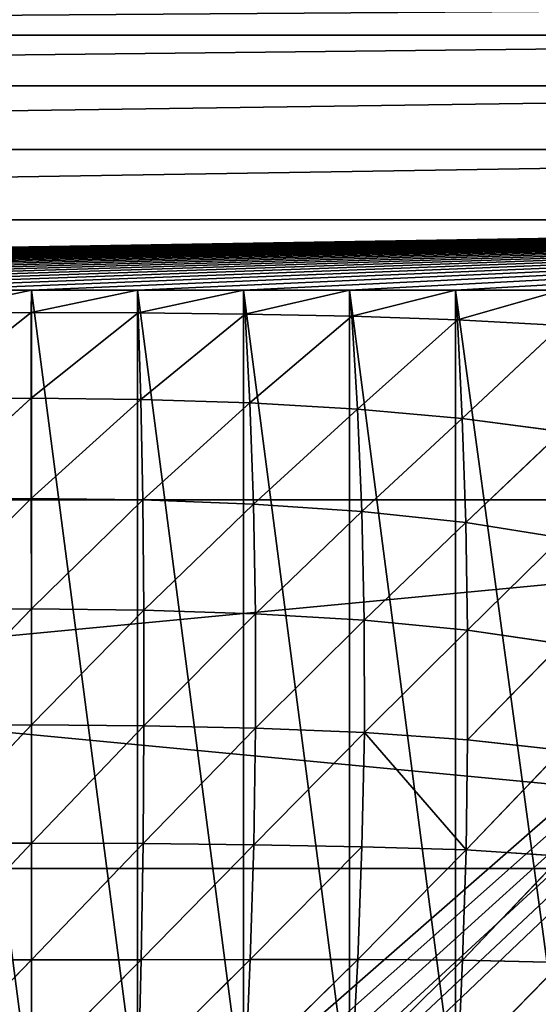
# Model space of a CAD drawing. Extents: x -25.1 to 0.1, y -0.7 to 34.1.
# Drawn here: x -9.7 to -6.9, y 15.3 to 20.7 of the extents above; entities that cross this region are included whole.
import ezdxf

# ---------------------------------------------------------------- set-up
doc = ezdxf.new("R2010")
doc.units = 0
doc.header["$MEASUREMENT"] = 0
doc.layers.get('0').update_dxf_attribs({"color": 13, "linetype": 'CONTINUOUS'})

# ---------------------------------------------------------------- blocks, each defined once
blk = doc.blocks.new('GROUP_1')
for p, q in [((23, 18.0625, 0.125), (2, 18.0625, 0.125)), ((23, 18.0625, 0.625), (2, 18.0625, 0.625)), ((23, 16.0625, 0.625), (2, 16.0625, 0.625)), ((23, 16.0625, 0.125), (2, 16.0625, 0.125))]:
    blk.add_line(p, q)
mesh = blk.add_polyface()
corners = [(25, 33.625, 0.125), (23, 18.0625, 0.125), (23, 33.625, 0.125), (23, 16.0625, 0.125), (23, 0.5, 0.125), (25, 0.5, 0.125), (2, 16.0625, 0.125), (2, 18.0625, 0.125), (2, 33.625, 0.125), (0, 0.5, 0.125), (0, 33.625, 0.125), (2, 0.5, 0.125)]
mesh.append_faces([[corners[k] for k in face] for face in [(0, 1, 2), (4, 0, 5), (8, 9, 10)]], dxfattribs={"vtx0": -1})
mesh.append_faces([[corners[k] for k in face] for face in [(3, 0, 4), (1, 6, 7), (6, 1, 3), (9, 8, 11), (11, 7, 6)]], dxfattribs={"vtx0": -1, "vtx1": -1})
mesh.append_faces([[corners[k] for k in face] for face in [(1, 0, 3)]], dxfattribs={"vtx0": -1, "vtx1": -1, "vtx2": -1})
mesh.append_faces([[corners[k] for k in face] for face in [(11, 8, 7)]], dxfattribs={"vtx0": -1, "vtx2": -1})
mesh = blk.add_polyface()
corners = [(25, 0.5, 0.625), (23, 16.0625, 0.625), (23, 0.5, 0.625), (23, 18.0625, 0.625), (23, 33.625, 0.625), (25, 33.625, 0.625), (2, 18.0625, 0.625), (2, 16.0625, 0.625), (2, 0.5, 0.625), (0, 33.625, 0.625), (0, 0.5, 0.625), (2, 33.625, 0.625)]
mesh.append_faces([[corners[k] for k in face] for face in [(0, 1, 2), (4, 0, 5), (8, 9, 10)]], dxfattribs={"vtx0": -1})
mesh.append_faces([[corners[k] for k in face] for face in [(3, 0, 4), (1, 6, 7), (6, 1, 3), (9, 8, 11), (11, 7, 6)]], dxfattribs={"vtx0": -1, "vtx1": -1})
mesh.append_faces([[corners[k] for k in face] for face in [(1, 0, 3)]], dxfattribs={"vtx0": -1, "vtx1": -1, "vtx2": -1})
mesh.append_faces([[corners[k] for k in face] for face in [(11, 8, 7)]], dxfattribs={"vtx0": -1, "vtx2": -1})
mesh = blk.add_polyface()
corners = [(2, 22.0384, 5.8601), (2, 0.5, 10.5057), (0, 0.5, 10.5057), (2, 1.8496, 10.2146), (23, 1.8496, 10.2146), (2, 0, 10.6135), (23, 0, 10.6135), (23, 0.5, 10.5057), (0, 22.5363, 5.7527), (25, 22.5363, 5.7527), (23, 22.0384, 5.8601), (25, 0.5, 10.5057)]
mesh.append_faces([[corners[k] for k in face] for face in [(7, 9, 11)]], dxfattribs={"vtx0": -1})
mesh.append_faces([[corners[k] for k in face] for face in [(1, 4, 5), (5, 4, 6), (6, 4, 7), (8, 0, 2), (0, 9, 10), (10, 9, 4)]], dxfattribs={"vtx0": -1, "vtx1": -1})
mesh.append_faces([[corners[k] for k in face] for face in [(4, 9, 7)]], dxfattribs={"vtx0": -1, "vtx1": -1, "vtx2": -1})
mesh.append_faces([[corners[k] for k in face] for face in [(0, 1, 2), (1, 0, 3), (1, 3, 4), (0, 8, 9)]], dxfattribs={"vtx0": -1, "vtx2": -1})
mesh = blk.add_polyface()
corners = [(0, 0, 11.125), (2, 1.955, 10.7033), (0, 22.3125, 6.3125), (25, 0, 11.125), (23, 1.955, 10.7033), (23, 22.3125, 6.3125), (25, 22.3125, 6.3125), (2, 22.3125, 6.3125), (2, 20.2964, 6.7474)]
mesh.append_faces([[corners[k] for k in face] for face in [(5, 3, 6), (7, 1, 8)]], dxfattribs={"vtx0": -1})
mesh.append_faces([[corners[k] for k in face] for face in [(0, 1, 2), (1, 3, 4), (4, 3, 5)]], dxfattribs={"vtx0": -1, "vtx1": -1})
mesh.append_faces([[corners[k] for k in face] for face in [(1, 0, 3), (1, 7, 2)]], dxfattribs={"vtx0": -1, "vtx2": -1})
mesh = blk.add_polyface()
corners = [(2, 18.0625, 0.625), (23, 18.0625, 0.125), (2, 18.0625, 0.125), (23, 18.0625, 0.625)]
mesh.append_faces([[corners[k] for k in face] for face in [(0, 1, 2), (1, 0, 3)]], dxfattribs={"vtx0": -1})
mesh = blk.add_polyface()
corners = [(23, 16.0625, 0.625), (2, 16.0625, 0.125), (23, 16.0625, 0.125), (2, 16.0625, 0.625)]
mesh.append_faces([[corners[k] for k in face] for face in [(0, 1, 2), (1, 0, 3)]], dxfattribs={"vtx0": -1})
blk = doc.blocks.new('GROUP_4')
for p, q in [((0.0489, 20.6087, 4.7756), (24.9511, 20.6087, 4.7756)), ((0.191, 20.3397, 5.1188), (24.809, 20.3397, 5.1188)), ((0.4122, 20.0021, 5.4179), (24.5878, 20.0021, 5.4179)), ((0.691, 19.629, 5.6437), (24.309, 19.629, 5.6437)), ((15.375, 19.2569, 5.774), (14.7947, 19.1366, 5.9384)), ((15.375, 19.2569, 5.774), (14.8, 19.2569, 5.774)), ((15.375, 19.2569, 5.774), (15.3747, 19.1388, 5.9412)), ((15.95, 19.2569, 5.774), (15.3747, 19.1388, 5.9412)), ((15.95, 19.2569, 5.774), (15.375, 19.2569, 5.774)), ((15.95, 19.2569, 5.774), (15.955, 19.1369, 5.9386)), ((16.525, 19.2569, 5.774), (15.95, 19.2569, 5.774)), ((16.525, 19.2569, 5.774), (15.955, 19.1369, 5.9386)), ((16.525, 19.2569, 5.774), (16.5348, 19.1302, 5.9291)), ((17.1, 19.2569, 5.774), (16.525, 19.2569, 5.774)), ((17.1, 19.2569, 5.774), (16.5348, 19.1302, 5.9291)), ((17.1, 19.2569, 5.774), (17.1122, 19.1193, 5.9126)), ((17.675, 19.2569, 5.774), (17.1, 19.2569, 5.774)), ((17.675, 19.2569, 5.774), (17.1122, 19.1193, 5.9126)), ((18.25, 19.2569, 5.774), (17.675, 19.2569, 5.774)), ((17.675, 19.2569, 5.774), (17.6861, 19.101, 5.8811)), ((18.25, 19.2569, 5.774), (17.6861, 19.101, 5.8811)), ((15.3747, 19.1388, 5.9412), (14.7807, 18.6784, 6.3414)), ((14.7947, 19.1366, 5.9384), (15.3747, 19.1388, 5.9412)), ((15.3747, 19.1388, 5.9412), (15.3743, 18.684, 6.3534)), ((15.955, 19.1369, 5.9386), (15.3743, 18.684, 6.3534)), ((15.3747, 19.1388, 5.9412), (15.955, 19.1369, 5.9386)), ((15.955, 19.1369, 5.9386), (16.5348, 19.1302, 5.9291)), ((15.955, 19.1369, 5.9386), (15.9686, 18.6778, 6.342)), ((16.5348, 19.1302, 5.9291), (15.9686, 18.6778, 6.342)), ((16.5348, 19.1302, 5.9291), (17.1122, 19.1193, 5.9126)), ((16.5348, 19.1302, 5.9291), (16.5597, 18.6594, 6.306)), ((17.1122, 19.1193, 5.9126), (16.5597, 18.6594, 6.306)), ((17.1122, 19.1193, 5.9126), (17.6861, 19.101, 5.8811)), ((17.1122, 19.1193, 5.9126), (17.1432, 18.627, 6.2375)), ((17.6861, 19.101, 5.8811), (17.1432, 18.627, 6.2375)), ((17.6861, 19.101, 5.8811), (18.25, 19.0711, 5.8141)), ((17.6861, 19.101, 5.8811), (17.7114, 18.5778, 6.1229)), ((18.25, 19.0711, 5.8141), (17.7114, 18.5778, 6.1229)), ((15.3743, 18.684, 6.3534), (14.7712, 18.1453, 6.6535)), ((14.7807, 18.6784, 6.3414), (15.3743, 18.684, 6.3534)), ((15.3743, 18.684, 6.3534), (15.9686, 18.6778, 6.342)), ((15.3743, 18.684, 6.3534), (15.3747, 18.152, 6.6732)), ((15.9686, 18.6778, 6.342), (15.3747, 18.152, 6.6732)), ((15.9686, 18.6778, 6.342), (16.5597, 18.6594, 6.306)), ((15.9686, 18.6778, 6.342), (15.979, 18.1447, 6.6553)), ((16.5597, 18.6594, 6.306), (15.979, 18.1447, 6.6553)), ((16.5597, 18.6594, 6.306), (17.1432, 18.627, 6.2375)), ((16.5597, 18.6594, 6.306), (16.5791, 18.1227, 6.5972)), ((17.1432, 18.627, 6.2375), (16.5791, 18.1227, 6.5972)), ((17.1432, 18.627, 6.2375), (17.1668, 18.084, 6.4898)), ((17.1432, 18.627, 6.2375), (17.7114, 18.5778, 6.1229)), ((17.7114, 18.5778, 6.1229), (17.1668, 18.084, 6.4898)), ((17.7114, 18.5778, 6.1229), (18.25, 18.509, 5.9353)), ((17.7114, 18.5778, 6.1229), (17.7304, 18.026, 6.3163)), ((18.25, 18.509, 5.9353), (17.7304, 18.026, 6.3163)), ((15.3747, 18.152, 6.6732), (14.7669, 17.5624, 6.8758)), ((14.7712, 18.1453, 6.6535), (15.3747, 18.152, 6.6732)), ((15.3747, 18.152, 6.6732), (15.979, 18.1447, 6.6553)), ((15.3747, 18.152, 6.6732), (15.3753, 17.5681, 6.9001)), ((15.979, 18.1447, 6.6553), (15.3753, 17.5681, 6.9001)), ((15.979, 18.1447, 6.6553), (16.5791, 18.1227, 6.5972)), ((15.979, 18.1447, 6.6553), (15.9849, 17.5615, 6.8789)), ((16.5791, 18.1227, 6.5972), (15.9849, 17.5615, 6.8789)), ((16.5791, 18.1227, 6.5972), (16.5896, 17.5423, 6.8089)), ((16.5791, 18.1227, 6.5972), (17.1668, 18.084, 6.4898)), ((17.1668, 18.084, 6.4898), (16.5896, 17.5423, 6.8089)), ((17.1668, 18.084, 6.4898), (17.7304, 18.026, 6.3163)), ((17.1668, 18.084, 6.4898), (17.1797, 17.5083, 6.6793)), ((17.7304, 18.026, 6.3163), (17.1797, 17.5083, 6.6793)), ((17.7304, 18.026, 6.3163), (18.25, 17.9469, 6.0566)), ((17.7304, 18.026, 6.3163), (17.7401, 17.4563, 6.4732)), ((18.25, 17.9469, 6.0566), (17.7401, 17.4563, 6.4732)), ((14.7669, 17.5624, 6.8758), (15.3753, 17.5681, 6.9001)), ((15.3753, 17.5681, 6.9001), (14.7679, 16.9504, 7.0045)), ((15.3753, 17.5681, 6.9001), (15.9849, 17.5615, 6.8789)), ((15.3753, 17.5681, 6.9001), (15.3761, 16.9539, 7.0322)), ((15.9849, 17.5615, 6.8789), (15.3761, 16.9539, 7.0322)), ((15.9849, 17.5615, 6.8789), (16.5896, 17.5423, 6.8089)), ((15.9849, 17.5615, 6.8789), (15.9857, 16.9493, 7.0108)), ((16.5896, 17.5423, 6.8089), (15.9857, 16.9493, 7.0108)), ((16.5896, 17.5423, 6.8089), (17.1797, 17.5083, 6.6793)), ((16.5896, 17.5423, 6.8089), (16.5904, 16.9364, 6.9396)), ((17.1797, 17.5083, 6.6793), (16.5904, 16.9364, 6.9396)), ((17.1797, 17.5083, 6.6793), (17.7401, 17.4563, 6.4732)), ((17.1797, 17.5083, 6.6793), (17.1814, 16.9137, 6.8102)), ((17.7401, 17.4563, 6.4732), (17.1814, 16.9137, 6.8102)), ((17.7401, 17.4563, 6.4732), (17.7395, 16.8764, 6.5948)), ((17.7401, 17.4563, 6.4732), (18.25, 17.3848, 6.1778)), ((18.25, 17.3848, 6.1778), (17.7395, 16.8764, 6.5948)), ((14.7679, 16.9504, 7.0045), (15.3761, 16.9539, 7.0322)), ((15.3761, 16.9539, 7.0322), (14.7724, 16.3278, 7.0507)), ((15.3761, 16.9539, 7.0322), (15.3764, 16.3281, 7.0679)), ((15.3761, 16.9539, 7.0322), (15.9857, 16.9493, 7.0108)), ((15.9857, 16.9493, 7.0108), (15.3764, 16.3281, 7.0679)), ((15.9857, 16.9493, 7.0108), (15.9809, 16.3258, 7.0473)), ((16.5904, 16.9364, 6.9396), (15.9809, 16.3258, 7.0473)), ((15.9857, 16.9493, 7.0108), (16.5904, 16.9364, 6.9396)), ((16.5904, 16.9364, 6.9396), (16.5807, 16.3203, 6.984)), ((16.5904, 16.9364, 6.9396), (17.1814, 16.9137, 6.8102)), ((17.1814, 16.9137, 6.8102), (16.5807, 16.3203, 6.984)), ((17.1814, 16.9137, 6.8102), (17.1668, 16.3102, 6.8669)), ((17.1814, 16.9137, 6.8102), (17.7395, 16.8764, 6.5948)), ((17.1814, 16.9137, 6.8102), (17.7329, 16.2933, 6.6932)), ((17.7395, 16.8764, 6.5948), (17.7329, 16.2933, 6.6932)), ((17.7395, 16.8764, 6.5948), (18.25, 16.8228, 6.299)), ((18.25, 16.8228, 6.299), (17.7329, 16.2933, 6.6932)), ((14.7724, 16.3278, 7.0507), (15.3764, 16.3281, 7.0679)), ((15.3764, 16.3281, 7.0679), (14.7827, 15.7126, 6.9825)), ((15.3764, 16.3281, 7.0679), (15.3765, 15.7114, 6.9952)), ((15.3764, 16.3281, 7.0679), (15.9809, 16.3258, 7.0473)), ((15.9809, 16.3258, 7.0473), (15.3765, 15.7114, 6.9952)), ((15.9809, 16.3258, 7.0473), (15.9708, 15.7114, 6.9813)), ((16.5807, 16.3203, 6.984), (15.9708, 15.7114, 6.9813)), ((15.9809, 16.3258, 7.0473), (16.5807, 16.3203, 6.984)), ((16.5807, 16.3203, 6.984), (16.5619, 15.7126, 6.9401)), ((17.1668, 16.3102, 6.8669), (16.5619, 15.7126, 6.9401)), ((16.5807, 16.3203, 6.984), (17.1668, 16.3102, 6.8669)), ((17.1668, 16.3102, 6.8669), (17.1449, 15.7134, 6.8638)), ((17.1668, 16.3102, 6.8669), (17.7329, 16.2933, 6.6932)), ((17.7329, 16.2933, 6.6932), (17.1449, 15.7134, 6.8638)), ((17.7329, 16.2933, 6.6932), (17.7133, 15.7112, 6.7409)), ((18.25, 16.2607, 6.4203), (17.7133, 15.7112, 6.7409)), ((17.7329, 16.2933, 6.6932), (18.25, 16.2607, 6.4203)), ((14.7827, 15.7126, 6.9825), (15.3765, 15.7114, 6.9952)), ((15.3765, 15.7114, 6.9952), (14.7956, 15.1277, 6.8032)), ((15.3765, 15.7114, 6.9952), (15.3756, 15.1271, 6.8066)), ((15.9708, 15.7114, 6.9813), (15.3756, 15.1271, 6.8066)), ((15.3765, 15.7114, 6.9952), (15.9708, 15.7114, 6.9813)), ((16.5619, 15.7126, 6.9401), (15.9561, 15.1279, 6.8032)), ((15.9708, 15.7114, 6.9813), (15.9561, 15.1279, 6.8032)), ((15.9708, 15.7114, 6.9813), (16.5619, 15.7126, 6.9401)), ((17.1449, 15.7134, 6.8638), (16.5356, 15.1303, 6.7916)), ((16.5619, 15.7126, 6.9401), (16.5356, 15.1303, 6.7916)), ((16.5619, 15.7126, 6.9401), (17.1449, 15.7134, 6.8638)), ((17.1449, 15.7134, 6.8638), (17.1131, 15.134, 6.7717)), ((17.7133, 15.7112, 6.7409), (17.1131, 15.134, 6.7717)), ((17.1449, 15.7134, 6.8638), (17.7133, 15.7112, 6.7409)), ((17.7133, 15.7112, 6.7409), (17.6874, 15.1377, 6.7358)), ((18.25, 15.6986, 6.5415), (17.6874, 15.1377, 6.7358)), ((17.7133, 15.7112, 6.7409), (18.25, 15.6986, 6.5415))]:
    blk.add_line(p, q)
mesh = blk.add_polyface()
corners = [(25, 22.3125), (0, 0.9775, 4.6017), (0, 22.3125), (0.0489, 0.6755, 4.6668), (0.191, 0.4029, 4.7256), (0.4122, 0.1867, 4.7722), (0.691, 0.0478, 4.8022), (1, 0, 4.8125), (24, 0, 4.8125), (24.309, 0.0478, 4.8022), (24.5878, 0.1867, 4.7722), (24.809, 0.4029, 4.7256), (24.9511, 0.6755, 4.6668), (25, 0.9775, 4.6017)]
mesh.append_faces([[corners[k] for k in face] for face in [(0, 1, 2), (12, 0, 13)]], dxfattribs={"vtx0": -1})
mesh.append_faces([[corners[k] for k in face] for face in [(1, 0, 3), (3, 0, 4), (4, 0, 5), (5, 0, 6), (6, 0, 7), (7, 0, 8), (8, 0, 9), (9, 0, 10), (10, 0, 11), (11, 0, 12)]], dxfattribs={"vtx0": -1, "vtx1": -1})
mesh = blk.add_polyface()
corners = [(0.0489, 20.6087, 4.7756), (25, 20.7828, 4.4219), (0, 20.7828, 4.4219), (24.9511, 20.6087, 4.7756)]
mesh.append_faces([[corners[k] for k in face] for face in [(0, 1, 2), (1, 0, 3)]], dxfattribs={"vtx0": -1})
mesh = blk.add_polyface()
corners = [(0.191, 20.3397, 5.1188), (24.9511, 20.6087, 4.7756), (0.0489, 20.6087, 4.7756), (24.809, 20.3397, 5.1188)]
mesh.append_faces([[corners[k] for k in face] for face in [(0, 1, 2), (1, 0, 3)]], dxfattribs={"vtx0": -1})
mesh = blk.add_polyface()
corners = [(0.4122, 20.0021, 5.4179), (24.809, 20.3397, 5.1188), (0.191, 20.3397, 5.1188), (24.5878, 20.0021, 5.4179)]
mesh.append_faces([[corners[k] for k in face] for face in [(0, 1, 2), (1, 0, 3)]], dxfattribs={"vtx0": -1})
mesh = blk.add_polyface()
corners = [(0.691, 19.629, 5.6437), (24.5878, 20.0021, 5.4179), (0.4122, 20.0021, 5.4179), (24.309, 19.629, 5.6437)]
mesh.append_faces([[corners[k] for k in face] for face in [(0, 1, 2), (1, 0, 3)]], dxfattribs={"vtx0": -1})
mesh = blk.add_polyface()
corners = [(1, 19.2569, 5.774), (24.309, 19.629, 5.6437), (0.691, 19.629, 5.6437), (1.575, 19.2569, 5.774), (2.15, 19.2569, 5.774), (2.725, 19.2569, 5.774), (3.3, 19.2569, 5.774), (3.875, 19.2569, 5.774), (4.45, 19.2569, 5.774), (5.025, 19.2569, 5.774), (5.6, 19.2569, 5.774), (6.175, 19.2569, 5.774), (6.75, 19.2569, 5.774), (7.325, 19.2569, 5.774), (7.9, 19.2569, 5.774), (8.475, 19.2569, 5.774), (9.05, 19.2569, 5.774), (9.625, 19.2569, 5.774), (10.2, 19.2569, 5.774), (10.775, 19.2569, 5.774), (11.35, 19.2569, 5.774), (11.925, 19.2569, 5.774), (12.5, 19.2569, 5.774), (13.075, 19.2569, 5.774), (13.65, 19.2569, 5.774), (14.225, 19.2569, 5.774), (14.8, 19.2569, 5.774), (15.375, 19.2569, 5.774), (15.95, 19.2569, 5.774), (16.525, 19.2569, 5.774), (17.1, 19.2569, 5.774), (17.675, 19.2569, 5.774), (18.25, 19.2569, 5.774), (18.825, 19.2569, 5.774), (19.4, 19.2569, 5.774), (19.975, 19.2569, 5.774), (20.55, 19.2569, 5.774), (21.125, 19.2569, 5.774), (21.7, 19.2569, 5.774), (22.275, 19.2569, 5.774), (22.85, 19.2569, 5.774), (23.425, 19.2569, 5.774), (24, 19.2569, 5.774)]
mesh.append_faces([[corners[k] for k in face] for face in [(0, 1, 2), (1, 41, 42)]], dxfattribs={"vtx0": -1})
mesh.append_faces([[corners[k] for k in face] for face in [(1, 0, 3), (1, 3, 4), (1, 4, 5), (1, 5, 6), (1, 6, 7), (1, 7, 8), (1, 8, 9), (1, 9, 10), (1, 10, 11), (1, 11, 12), (1, 12, 13), (1, 13, 14), (1, 14, 15), (1, 15, 16), (1, 16, 17), (1, 17, 18), (1, 18, 19), (1, 19, 20), (1, 20, 21), (1, 21, 22), (1, 22, 23), (1, 23, 24), (1, 24, 25), (1, 25, 26), (1, 26, 27), (1, 27, 28), (1, 28, 29), (1, 29, 30), (1, 30, 31), (1, 31, 32), (1, 32, 33), (1, 33, 34), (1, 34, 35), (1, 35, 36), (1, 36, 37), (1, 37, 38), (1, 38, 39), (1, 39, 40), (1, 40, 41)]], dxfattribs={"vtx0": -1, "vtx2": -1})
mesh = blk.add_polyface()
corners = [(13.075, 14.9506, 6.7028), (12.5, 15.1365, 6.6627), (12.5, 14.9506, 6.7028), (12.5, 15.6986, 6.5415), (12.5, 16.2607, 6.4203), (12.5, 16.8228, 6.299), (12.5, 17.3848, 6.1778), (12.5, 17.9469, 6.0566), (12.5, 18.509, 5.9353), (12.5, 19.0711, 5.8141), (13.075, 19.2569, 5.774), (13.65, 14.9506, 6.7028), (13.65, 19.2569, 5.774), (14.225, 14.9506, 6.7028), (14.225, 19.2569, 5.774), (14.8, 14.9506, 6.7028), (14.8, 19.2569, 5.774), (15.375, 14.9506, 6.7028), (15.375, 19.2569, 5.774), (15.95, 14.9506, 6.7028), (15.95, 19.2569, 5.774), (16.525, 14.9506, 6.7028), (16.525, 19.2569, 5.774), (17.1, 14.9506, 6.7028), (17.1, 19.2569, 5.774), (17.675, 14.9506, 6.7028), (17.675, 19.2569, 5.774), (18.25, 15.1365, 6.6627), (18.25, 19.2569, 5.774), (18.25, 15.6986, 6.5415), (18.25, 16.2607, 6.4203), (18.25, 16.8228, 6.299), (18.25, 17.3848, 6.1778), (18.25, 17.9469, 6.0566), (18.25, 18.509, 5.9353), (18.25, 19.0711, 5.8141)]
mesh.append_faces([[corners[k] for k in face] for face in [(0, 1, 2), (28, 34, 35)]], dxfattribs={"vtx0": -1})
mesh.append_faces([[corners[k] for k in face] for face in [(1, 0, 3), (3, 0, 4), (4, 0, 5), (5, 0, 6), (6, 0, 7), (7, 0, 8), (8, 0, 9), (9, 0, 10), (10, 11, 12), (12, 13, 14), (14, 15, 16), (16, 17, 18), (18, 19, 20), (20, 21, 22), (22, 23, 24), (24, 25, 26), (26, 27, 28)]], dxfattribs={"vtx0": -1, "vtx1": -1})
mesh.append_faces([[corners[k] for k in face] for face in [(10, 0, 11), (12, 11, 13), (14, 13, 15), (16, 15, 17), (18, 17, 19), (20, 19, 21), (22, 21, 23), (24, 23, 25), (26, 25, 27), (28, 27, 29), (28, 29, 30), (28, 30, 31), (28, 31, 32), (28, 32, 33), (28, 33, 34)]], dxfattribs={"vtx0": -1, "vtx2": -1})
mesh = blk.add_polyface()
corners = [(15.3747, 19.1388, 5.9412), (15.375, 19.2569, 5.774), (14.7947, 19.1366, 5.9384)]
mesh.append_faces([[corners[k] for k in face] for face in [(0, 1, 2)]])
mesh = blk.add_polyface()
corners = [(14.7947, 19.1366, 5.9384), (15.375, 19.2569, 5.774), (14.8, 19.2569, 5.774)]
mesh.append_faces([[corners[k] for k in face] for face in [(0, 1, 2)]])
mesh = blk.add_polyface()
corners = [(15.3747, 19.1388, 5.9412), (15.95, 19.2569, 5.774), (15.375, 19.2569, 5.774)]
mesh.append_faces([[corners[k] for k in face] for face in [(0, 1, 2)]])
mesh = blk.add_polyface()
corners = [(15.3747, 19.1388, 5.9412), (15.955, 19.1369, 5.9386), (15.95, 19.2569, 5.774)]
mesh.append_faces([[corners[k] for k in face] for face in [(0, 1, 2)]])
mesh = blk.add_polyface()
corners = [(15.955, 19.1369, 5.9386), (16.525, 19.2569, 5.774), (15.95, 19.2569, 5.774)]
mesh.append_faces([[corners[k] for k in face] for face in [(0, 1, 2)]])
mesh = blk.add_polyface()
corners = [(15.955, 19.1369, 5.9386), (16.5348, 19.1302, 5.9291), (16.525, 19.2569, 5.774)]
mesh.append_faces([[corners[k] for k in face] for face in [(0, 1, 2)]])
mesh = blk.add_polyface()
corners = [(16.5348, 19.1302, 5.9291), (17.1, 19.2569, 5.774), (16.525, 19.2569, 5.774)]
mesh.append_faces([[corners[k] for k in face] for face in [(0, 1, 2)]])
mesh = blk.add_polyface()
corners = [(16.5348, 19.1302, 5.9291), (17.1122, 19.1193, 5.9126), (17.1, 19.2569, 5.774)]
mesh.append_faces([[corners[k] for k in face] for face in [(0, 1, 2)]])
mesh = blk.add_polyface()
corners = [(17.1122, 19.1193, 5.9126), (17.675, 19.2569, 5.774), (17.1, 19.2569, 5.774)]
mesh.append_faces([[corners[k] for k in face] for face in [(0, 1, 2)]])
mesh = blk.add_polyface()
corners = [(17.6861, 19.101, 5.8811), (17.675, 19.2569, 5.774), (17.1122, 19.1193, 5.9126)]
mesh.append_faces([[corners[k] for k in face] for face in [(0, 1, 2)]])
mesh = blk.add_polyface()
corners = [(18.25, 19.2569, 5.774), (17.675, 19.2569, 5.774), (17.6861, 19.101, 5.8811)]
mesh.append_faces([[corners[k] for k in face] for face in [(0, 1, 2)]])
mesh = blk.add_polyface()
corners = [(18.25, 19.2569, 5.774), (17.6861, 19.101, 5.8811), (18.25, 19.0711, 5.8141)]
mesh.append_faces([[corners[k] for k in face] for face in [(0, 1, 2)]])
mesh = blk.add_polyface()
corners = [(15.3747, 19.1388, 5.9412), (14.7947, 19.1366, 5.9384), (14.7807, 18.6784, 6.3414)]
mesh.append_faces([[corners[k] for k in face] for face in [(0, 1, 2)]])
mesh = blk.add_polyface()
corners = [(15.3747, 19.1388, 5.9412), (14.7807, 18.6784, 6.3414), (15.3743, 18.684, 6.3534)]
mesh.append_faces([[corners[k] for k in face] for face in [(0, 1, 2)]])
mesh = blk.add_polyface()
corners = [(15.955, 19.1369, 5.9386), (15.3747, 19.1388, 5.9412), (15.3743, 18.684, 6.3534)]
mesh.append_faces([[corners[k] for k in face] for face in [(0, 1, 2)]])
mesh = blk.add_polyface()
corners = [(15.9686, 18.6778, 6.342), (15.955, 19.1369, 5.9386), (15.3743, 18.684, 6.3534)]
mesh.append_faces([[corners[k] for k in face] for face in [(0, 1, 2)]])
mesh = blk.add_polyface()
corners = [(16.5348, 19.1302, 5.9291), (15.955, 19.1369, 5.9386), (15.9686, 18.6778, 6.342)]
mesh.append_faces([[corners[k] for k in face] for face in [(0, 1, 2)]])
mesh = blk.add_polyface()
corners = [(16.5597, 18.6594, 6.306), (16.5348, 19.1302, 5.9291), (15.9686, 18.6778, 6.342)]
mesh.append_faces([[corners[k] for k in face] for face in [(0, 1, 2)]])
mesh = blk.add_polyface()
corners = [(17.1122, 19.1193, 5.9126), (16.5348, 19.1302, 5.9291), (16.5597, 18.6594, 6.306)]
mesh.append_faces([[corners[k] for k in face] for face in [(0, 1, 2)]])
mesh = blk.add_polyface()
corners = [(17.1432, 18.627, 6.2375), (17.1122, 19.1193, 5.9126), (16.5597, 18.6594, 6.306)]
mesh.append_faces([[corners[k] for k in face] for face in [(0, 1, 2)]])
mesh = blk.add_polyface()
corners = [(17.6861, 19.101, 5.8811), (17.1122, 19.1193, 5.9126), (17.1432, 18.627, 6.2375)]
mesh.append_faces([[corners[k] for k in face] for face in [(0, 1, 2)]])
mesh = blk.add_polyface()
corners = [(17.7114, 18.5778, 6.1229), (17.6861, 19.101, 5.8811), (17.1432, 18.627, 6.2375)]
mesh.append_faces([[corners[k] for k in face] for face in [(0, 1, 2)]])
mesh = blk.add_polyface()
corners = [(18.25, 19.0711, 5.8141), (17.6861, 19.101, 5.8811), (17.7114, 18.5778, 6.1229)]
mesh.append_faces([[corners[k] for k in face] for face in [(0, 1, 2)]])
mesh = blk.add_polyface()
corners = [(18.25, 19.0711, 5.8141), (17.7114, 18.5778, 6.1229), (18.25, 18.509, 5.9353)]
mesh.append_faces([[corners[k] for k in face] for face in [(0, 1, 2)]])
mesh = blk.add_polyface()
corners = [(15.3743, 18.684, 6.3534), (14.7807, 18.6784, 6.3414), (14.7712, 18.1453, 6.6535)]
mesh.append_faces([[corners[k] for k in face] for face in [(0, 1, 2)]])
mesh = blk.add_polyface()
corners = [(15.3747, 18.152, 6.6732), (15.3743, 18.684, 6.3534), (14.7712, 18.1453, 6.6535)]
mesh.append_faces([[corners[k] for k in face] for face in [(0, 1, 2)]])
mesh = blk.add_polyface()
corners = [(15.9686, 18.6778, 6.342), (15.3743, 18.684, 6.3534), (15.3747, 18.152, 6.6732)]
mesh.append_faces([[corners[k] for k in face] for face in [(0, 1, 2)]])
mesh = blk.add_polyface()
corners = [(15.979, 18.1447, 6.6553), (15.9686, 18.6778, 6.342), (15.3747, 18.152, 6.6732)]
mesh.append_faces([[corners[k] for k in face] for face in [(0, 1, 2)]])
mesh = blk.add_polyface()
corners = [(16.5597, 18.6594, 6.306), (15.9686, 18.6778, 6.342), (15.979, 18.1447, 6.6553)]
mesh.append_faces([[corners[k] for k in face] for face in [(0, 1, 2)]])
mesh = blk.add_polyface()
corners = [(16.5791, 18.1227, 6.5972), (16.5597, 18.6594, 6.306), (15.979, 18.1447, 6.6553)]
mesh.append_faces([[corners[k] for k in face] for face in [(0, 1, 2)]])
mesh = blk.add_polyface()
corners = [(17.1432, 18.627, 6.2375), (16.5597, 18.6594, 6.306), (16.5791, 18.1227, 6.5972)]
mesh.append_faces([[corners[k] for k in face] for face in [(0, 1, 2)]])
mesh = blk.add_polyface()
corners = [(17.1668, 18.084, 6.4898), (17.1432, 18.627, 6.2375), (16.5791, 18.1227, 6.5972)]
mesh.append_faces([[corners[k] for k in face] for face in [(0, 1, 2)]])
mesh = blk.add_polyface()
corners = [(17.7114, 18.5778, 6.1229), (17.1432, 18.627, 6.2375), (17.1668, 18.084, 6.4898)]
mesh.append_faces([[corners[k] for k in face] for face in [(0, 1, 2)]])
mesh = blk.add_polyface()
corners = [(17.7304, 18.026, 6.3163), (17.7114, 18.5778, 6.1229), (17.1668, 18.084, 6.4898)]
mesh.append_faces([[corners[k] for k in face] for face in [(0, 1, 2)]])
mesh = blk.add_polyface()
corners = [(18.25, 18.509, 5.9353), (17.7114, 18.5778, 6.1229), (17.7304, 18.026, 6.3163)]
mesh.append_faces([[corners[k] for k in face] for face in [(0, 1, 2)]])
mesh = blk.add_polyface()
corners = [(18.25, 18.509, 5.9353), (17.7304, 18.026, 6.3163), (18.25, 17.9469, 6.0566)]
mesh.append_faces([[corners[k] for k in face] for face in [(0, 1, 2)]])
mesh = blk.add_polyface()
corners = [(15.3747, 18.152, 6.6732), (14.7712, 18.1453, 6.6535), (14.7669, 17.5624, 6.8758)]
mesh.append_faces([[corners[k] for k in face] for face in [(0, 1, 2)]])
mesh = blk.add_polyface()
corners = [(15.3753, 17.5681, 6.9001), (15.3747, 18.152, 6.6732), (14.7669, 17.5624, 6.8758)]
mesh.append_faces([[corners[k] for k in face] for face in [(0, 1, 2)]])
mesh = blk.add_polyface()
corners = [(15.979, 18.1447, 6.6553), (15.3747, 18.152, 6.6732), (15.3753, 17.5681, 6.9001)]
mesh.append_faces([[corners[k] for k in face] for face in [(0, 1, 2)]])
mesh = blk.add_polyface()
corners = [(15.9849, 17.5615, 6.8789), (15.979, 18.1447, 6.6553), (15.3753, 17.5681, 6.9001)]
mesh.append_faces([[corners[k] for k in face] for face in [(0, 1, 2)]])
mesh = blk.add_polyface()
corners = [(16.5791, 18.1227, 6.5972), (15.979, 18.1447, 6.6553), (15.9849, 17.5615, 6.8789)]
mesh.append_faces([[corners[k] for k in face] for face in [(0, 1, 2)]])
mesh = blk.add_polyface()
corners = [(16.5896, 17.5423, 6.8089), (16.5791, 18.1227, 6.5972), (15.9849, 17.5615, 6.8789)]
mesh.append_faces([[corners[k] for k in face] for face in [(0, 1, 2)]])
mesh = blk.add_polyface()
corners = [(17.1668, 18.084, 6.4898), (16.5791, 18.1227, 6.5972), (16.5896, 17.5423, 6.8089)]
mesh.append_faces([[corners[k] for k in face] for face in [(0, 1, 2)]])
mesh = blk.add_polyface()
corners = [(17.1797, 17.5083, 6.6793), (17.1668, 18.084, 6.4898), (16.5896, 17.5423, 6.8089)]
mesh.append_faces([[corners[k] for k in face] for face in [(0, 1, 2)]])
mesh = blk.add_polyface()
corners = [(17.7304, 18.026, 6.3163), (17.1668, 18.084, 6.4898), (17.1797, 17.5083, 6.6793)]
mesh.append_faces([[corners[k] for k in face] for face in [(0, 1, 2)]])
mesh = blk.add_polyface()
corners = [(17.7401, 17.4563, 6.4732), (17.7304, 18.026, 6.3163), (17.1797, 17.5083, 6.6793)]
mesh.append_faces([[corners[k] for k in face] for face in [(0, 1, 2)]])
mesh = blk.add_polyface()
corners = [(18.25, 17.9469, 6.0566), (17.7304, 18.026, 6.3163), (17.7401, 17.4563, 6.4732)]
mesh.append_faces([[corners[k] for k in face] for face in [(0, 1, 2)]])
mesh = blk.add_polyface()
corners = [(18.25, 17.9469, 6.0566), (17.7401, 17.4563, 6.4732), (18.25, 17.3848, 6.1778)]
mesh.append_faces([[corners[k] for k in face] for face in [(0, 1, 2)]])
mesh = blk.add_polyface()
corners = [(15.3753, 17.5681, 6.9001), (14.7669, 17.5624, 6.8758), (14.7679, 16.9504, 7.0045)]
mesh.append_faces([[corners[k] for k in face] for face in [(0, 1, 2)]])
mesh = blk.add_polyface()
corners = [(15.3761, 16.9539, 7.0322), (15.3753, 17.5681, 6.9001), (14.7679, 16.9504, 7.0045)]
mesh.append_faces([[corners[k] for k in face] for face in [(0, 1, 2)]])
mesh = blk.add_polyface()
corners = [(15.9849, 17.5615, 6.8789), (15.3753, 17.5681, 6.9001), (15.3761, 16.9539, 7.0322)]
mesh.append_faces([[corners[k] for k in face] for face in [(0, 1, 2)]])
mesh = blk.add_polyface()
corners = [(15.9857, 16.9493, 7.0108), (15.9849, 17.5615, 6.8789), (15.3761, 16.9539, 7.0322)]
mesh.append_faces([[corners[k] for k in face] for face in [(0, 1, 2)]])
mesh = blk.add_polyface()
corners = [(16.5896, 17.5423, 6.8089), (15.9849, 17.5615, 6.8789), (15.9857, 16.9493, 7.0108)]
mesh.append_faces([[corners[k] for k in face] for face in [(0, 1, 2)]])
mesh = blk.add_polyface()
corners = [(16.5904, 16.9364, 6.9396), (16.5896, 17.5423, 6.8089), (15.9857, 16.9493, 7.0108)]
mesh.append_faces([[corners[k] for k in face] for face in [(0, 1, 2)]])
mesh = blk.add_polyface()
corners = [(17.1797, 17.5083, 6.6793), (16.5896, 17.5423, 6.8089), (16.5904, 16.9364, 6.9396)]
mesh.append_faces([[corners[k] for k in face] for face in [(0, 1, 2)]])
mesh = blk.add_polyface()
corners = [(17.1814, 16.9137, 6.8102), (17.1797, 17.5083, 6.6793), (16.5904, 16.9364, 6.9396)]
mesh.append_faces([[corners[k] for k in face] for face in [(0, 1, 2)]])
mesh = blk.add_polyface()
corners = [(17.7401, 17.4563, 6.4732), (17.1797, 17.5083, 6.6793), (17.1814, 16.9137, 6.8102)]
mesh.append_faces([[corners[k] for k in face] for face in [(0, 1, 2)]])
mesh = blk.add_polyface()
corners = [(17.7401, 17.4563, 6.4732), (17.1814, 16.9137, 6.8102), (17.7395, 16.8764, 6.5948)]
mesh.append_faces([[corners[k] for k in face] for face in [(0, 1, 2)]])
mesh = blk.add_polyface()
corners = [(18.25, 17.3848, 6.1778), (17.7401, 17.4563, 6.4732), (17.7395, 16.8764, 6.5948)]
mesh.append_faces([[corners[k] for k in face] for face in [(0, 1, 2)]])
mesh = blk.add_polyface()
corners = [(18.25, 17.3848, 6.1778), (17.7395, 16.8764, 6.5948), (18.25, 16.8228, 6.299)]
mesh.append_faces([[corners[k] for k in face] for face in [(0, 1, 2)]])
mesh = blk.add_polyface()
corners = [(15.3761, 16.9539, 7.0322), (14.7679, 16.9504, 7.0045), (14.7724, 16.3278, 7.0507)]
mesh.append_faces([[corners[k] for k in face] for face in [(0, 1, 2)]])
mesh = blk.add_polyface()
corners = [(15.3764, 16.3281, 7.0679), (15.3761, 16.9539, 7.0322), (14.7724, 16.3278, 7.0507)]
mesh.append_faces([[corners[k] for k in face] for face in [(0, 1, 2)]])
mesh = blk.add_polyface()
corners = [(15.9857, 16.9493, 7.0108), (15.3761, 16.9539, 7.0322), (15.3764, 16.3281, 7.0679)]
mesh.append_faces([[corners[k] for k in face] for face in [(0, 1, 2)]])
mesh = blk.add_polyface()
corners = [(15.9857, 16.9493, 7.0108), (15.3764, 16.3281, 7.0679), (15.9809, 16.3258, 7.0473)]
mesh.append_faces([[corners[k] for k in face] for face in [(0, 1, 2)]])
mesh = blk.add_polyface()
corners = [(16.5904, 16.9364, 6.9396), (15.9857, 16.9493, 7.0108), (15.9809, 16.3258, 7.0473)]
mesh.append_faces([[corners[k] for k in face] for face in [(0, 1, 2)]])
mesh = blk.add_polyface()
corners = [(16.5904, 16.9364, 6.9396), (15.9809, 16.3258, 7.0473), (16.5807, 16.3203, 6.984)]
mesh.append_faces([[corners[k] for k in face] for face in [(0, 1, 2)]])
mesh = blk.add_polyface()
corners = [(17.1814, 16.9137, 6.8102), (16.5904, 16.9364, 6.9396), (16.5807, 16.3203, 6.984)]
mesh.append_faces([[corners[k] for k in face] for face in [(0, 1, 2)]])
mesh = blk.add_polyface()
corners = [(17.1814, 16.9137, 6.8102), (16.5807, 16.3203, 6.984), (17.1668, 16.3102, 6.8669)]
mesh.append_faces([[corners[k] for k in face] for face in [(0, 1, 2)]])
mesh = blk.add_polyface()
corners = [(17.7329, 16.2933, 6.6932), (17.1814, 16.9137, 6.8102), (17.1668, 16.3102, 6.8669)]
mesh.append_faces([[corners[k] for k in face] for face in [(0, 1, 2)]])
mesh = blk.add_polyface()
corners = [(17.7395, 16.8764, 6.5948), (17.1814, 16.9137, 6.8102), (17.7329, 16.2933, 6.6932)]
mesh.append_faces([[corners[k] for k in face] for face in [(0, 1, 2)]])
mesh = blk.add_polyface()
corners = [(18.25, 16.8228, 6.299), (17.7395, 16.8764, 6.5948), (17.7329, 16.2933, 6.6932)]
mesh.append_faces([[corners[k] for k in face] for face in [(0, 1, 2)]])
mesh = blk.add_polyface()
corners = [(18.25, 16.8228, 6.299), (17.7329, 16.2933, 6.6932), (18.25, 16.2607, 6.4203)]
mesh.append_faces([[corners[k] for k in face] for face in [(0, 1, 2)]])
mesh = blk.add_polyface()
corners = [(15.3764, 16.3281, 7.0679), (14.7724, 16.3278, 7.0507), (14.7827, 15.7126, 6.9825)]
mesh.append_faces([[corners[k] for k in face] for face in [(0, 1, 2)]])
mesh = blk.add_polyface()
corners = [(15.3765, 15.7114, 6.9952), (15.3764, 16.3281, 7.0679), (14.7827, 15.7126, 6.9825)]
mesh.append_faces([[corners[k] for k in face] for face in [(0, 1, 2)]])
mesh = blk.add_polyface()
corners = [(15.9809, 16.3258, 7.0473), (15.3764, 16.3281, 7.0679), (15.3765, 15.7114, 6.9952)]
mesh.append_faces([[corners[k] for k in face] for face in [(0, 1, 2)]])
mesh = blk.add_polyface()
corners = [(15.9809, 16.3258, 7.0473), (15.3765, 15.7114, 6.9952), (15.9708, 15.7114, 6.9813)]
mesh.append_faces([[corners[k] for k in face] for face in [(0, 1, 2)]])
mesh = blk.add_polyface()
corners = [(16.5807, 16.3203, 6.984), (15.9809, 16.3258, 7.0473), (15.9708, 15.7114, 6.9813)]
mesh.append_faces([[corners[k] for k in face] for face in [(0, 1, 2)]])
mesh = blk.add_polyface()
corners = [(16.5807, 16.3203, 6.984), (15.9708, 15.7114, 6.9813), (16.5619, 15.7126, 6.9401)]
mesh.append_faces([[corners[k] for k in face] for face in [(0, 1, 2)]])
mesh = blk.add_polyface()
corners = [(17.1668, 16.3102, 6.8669), (16.5807, 16.3203, 6.984), (16.5619, 15.7126, 6.9401)]
mesh.append_faces([[corners[k] for k in face] for face in [(0, 1, 2)]])
mesh = blk.add_polyface()
corners = [(17.1668, 16.3102, 6.8669), (16.5619, 15.7126, 6.9401), (17.1449, 15.7134, 6.8638)]
mesh.append_faces([[corners[k] for k in face] for face in [(0, 1, 2)]])
mesh = blk.add_polyface()
corners = [(17.7329, 16.2933, 6.6932), (17.1668, 16.3102, 6.8669), (17.1449, 15.7134, 6.8638)]
mesh.append_faces([[corners[k] for k in face] for face in [(0, 1, 2)]])
mesh = blk.add_polyface()
corners = [(17.7329, 16.2933, 6.6932), (17.1449, 15.7134, 6.8638), (17.7133, 15.7112, 6.7409)]
mesh.append_faces([[corners[k] for k in face] for face in [(0, 1, 2)]])
mesh = blk.add_polyface()
corners = [(18.25, 16.2607, 6.4203), (17.7329, 16.2933, 6.6932), (17.7133, 15.7112, 6.7409)]
mesh.append_faces([[corners[k] for k in face] for face in [(0, 1, 2)]])
mesh = blk.add_polyface()
corners = [(18.25, 16.2607, 6.4203), (17.7133, 15.7112, 6.7409), (18.25, 15.6986, 6.5415)]
mesh.append_faces([[corners[k] for k in face] for face in [(0, 1, 2)]])
mesh = blk.add_polyface()
corners = [(15.3765, 15.7114, 6.9952), (14.7827, 15.7126, 6.9825), (14.7956, 15.1277, 6.8032)]
mesh.append_faces([[corners[k] for k in face] for face in [(0, 1, 2)]])
mesh = blk.add_polyface()
corners = [(15.3765, 15.7114, 6.9952), (14.7956, 15.1277, 6.8032), (15.3756, 15.1271, 6.8066)]
mesh.append_faces([[corners[k] for k in face] for face in [(0, 1, 2)]])
mesh = blk.add_polyface()
corners = [(15.9708, 15.7114, 6.9813), (15.3756, 15.1271, 6.8066), (15.9561, 15.1279, 6.8032)]
mesh.append_faces([[corners[k] for k in face] for face in [(0, 1, 2)]])
mesh = blk.add_polyface()
corners = [(15.9708, 15.7114, 6.9813), (15.3765, 15.7114, 6.9952), (15.3756, 15.1271, 6.8066)]
mesh.append_faces([[corners[k] for k in face] for face in [(0, 1, 2)]])
mesh = blk.add_polyface()
corners = [(16.5619, 15.7126, 6.9401), (15.9561, 15.1279, 6.8032), (16.5356, 15.1303, 6.7916)]
mesh.append_faces([[corners[k] for k in face] for face in [(0, 1, 2)]])
mesh = blk.add_polyface()
corners = [(16.5619, 15.7126, 6.9401), (15.9708, 15.7114, 6.9813), (15.9561, 15.1279, 6.8032)]
mesh.append_faces([[corners[k] for k in face] for face in [(0, 1, 2)]])
mesh = blk.add_polyface()
corners = [(17.1449, 15.7134, 6.8638), (16.5619, 15.7126, 6.9401), (16.5356, 15.1303, 6.7916)]
mesh.append_faces([[corners[k] for k in face] for face in [(0, 1, 2)]])
mesh = blk.add_polyface()
corners = [(17.1449, 15.7134, 6.8638), (16.5356, 15.1303, 6.7916), (17.1131, 15.134, 6.7717)]
mesh.append_faces([[corners[k] for k in face] for face in [(0, 1, 2)]])
mesh = blk.add_polyface()
corners = [(17.7133, 15.7112, 6.7409), (17.1449, 15.7134, 6.8638), (17.1131, 15.134, 6.7717)]
mesh.append_faces([[corners[k] for k in face] for face in [(0, 1, 2)]])
mesh = blk.add_polyface()
corners = [(17.7133, 15.7112, 6.7409), (17.1131, 15.134, 6.7717), (17.6874, 15.1377, 6.7358)]
mesh.append_faces([[corners[k] for k in face] for face in [(0, 1, 2)]])
mesh = blk.add_polyface()
corners = [(18.25, 15.6986, 6.5415), (17.7133, 15.7112, 6.7409), (17.6874, 15.1377, 6.7358)]
mesh.append_faces([[corners[k] for k in face] for face in [(0, 1, 2)]])
mesh = blk.add_polyface()
corners = [(18.25, 15.6986, 6.5415), (17.6874, 15.1377, 6.7358), (18.25, 15.1365, 6.6627)]
mesh.append_faces([[corners[k] for k in face] for face in [(0, 1, 2)]])

msp = doc.modelspace()

# ---------------------------------------------------------------- block references
msp.add_blockref('GROUP_1', (-25, 0, -0.125))
at = {"extrusion": (0, 0.003491, 0.999994), "yscale": 1.025602206765588}
msp.add_blockref('GROUP_4', (-25, -0.593, 6.2653), dxfattribs=at)

doc.saveas('drawing.dxf')
